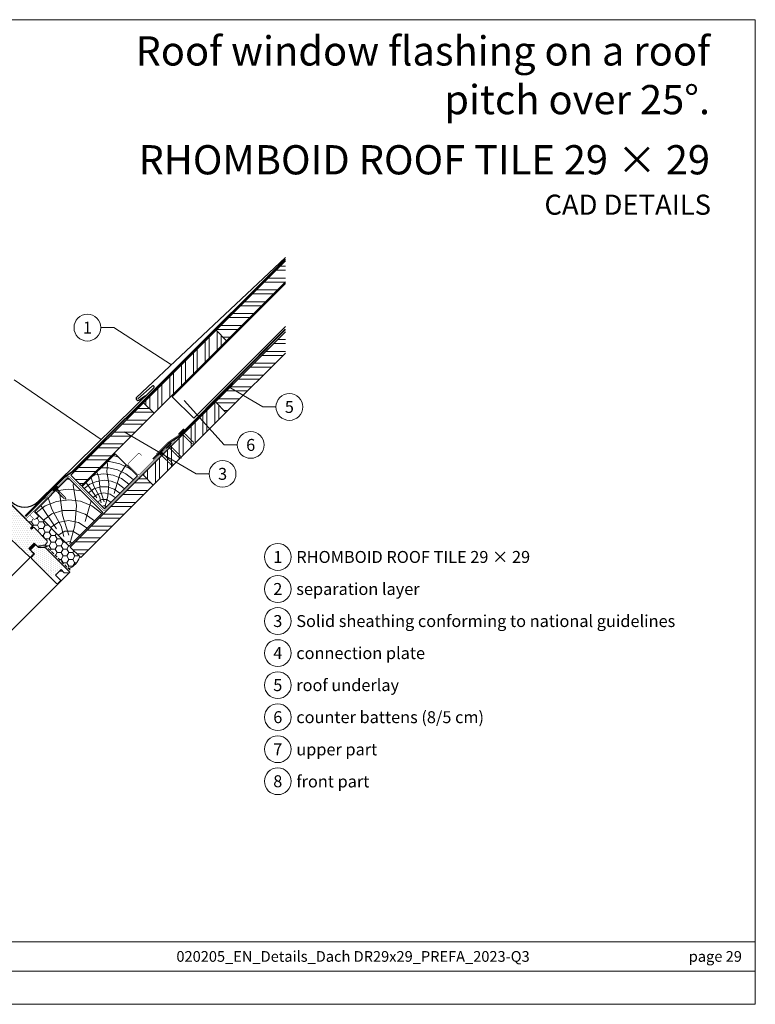
# Model space of a CAD drawing. Units: millimetres. Extents: x -19674 to 50359, y 0 to 4832.
# Drawn here: x 32835 to 34017, y 0 to 1583 of the extents above; entities that cross this region are included whole.
import ezdxf
from ezdxf.enums import TextEntityAlignment as Align

# ---------------------------------------------------------------- set-up
doc = ezdxf.new("R2010")
doc.units = ezdxf.units.MM
doc.linetypes.add('GESTRICHELT', pattern=[0.75, 0.5, -0.25])
doc.linetypes.add('Trennlage', pattern=[30, 12, -18])
for name, color, linetype, lineweight, true_color in [('01_PREFA-Dachprodukt', 7, 'Continuous', 25, 0xe1000f), ('02_Kantteile', 7, 'Continuous', 25, 0xff7f7f), ('02_Nägel', 7, 'Continuous', 15, 0xff7f7f), ('02_Zubehör_sonstiges', 7, 'Continuous', 25, 0xff7f7f), ('03_Kantteile', 7, 'Continuous', 25, 0xff7f7f), ('04_Trennlage', 7, 'Continuous', 25, 0x505f69), ('04_Trennlage_Linie', 7, 'Continuous', 0, 0x505f69), ('04_Unterdach', 7, 'Continuous', 25, 0x505f69), ('04_Unterdach_Linie', 7, 'Continuous', 0, 0x505f69), ('06_Holz', 7, 'Continuous', 15, 0x8296a0), ('06_Holzschfraffur', 7, 'Continuous', 13, 0xdce6eb), ('08_Bemassung', 7, 'Continuous', 5, 0x505f69), ('10_Blattrahmen', 7, 'Continuous', 20, 0x000000), ('99_Text_1_DE', 7, 'Continuous', 25, 0xe1000f), ('99_Text_3_DE', 7, 'Continuous', 5, 0x505f69)]:
    doc.layers.add(name, color=color, linetype=linetype, lineweight=lineweight, true_color=true_color)
doc.layers.add('99_Text_2_DE', color=7, linetype='Continuous')
doc.styles.add('Arial', font='arial.ttf')
doc.styles.add('PREFA_Standard', font='arial.ttf', dxfattribs={"height": 20})
pattern_1 = [(2e-08, (26579.67, -5099.559), (-7e-09, 19.05), []), (2e-08, (26586.02, -5105.909), (-7e-09, 19.05), [])]

# ---------------------------------------------------------------- blocks, each defined once
blk = doc.blocks.new('A$C303698f2')
at = {"layer": '10_Blattrahmen'}
for p, q in [((666.01, -440.96), (28.02, -440.96)), ((28.02, -455.06), (666.01, -455.06))]:
    blk.add_line(p, q, dxfattribs=at)
blk.add_lwpolyline([(666.01, -470.92), (666.01, 0), (0, 0), (0, -470.92)], close=True, dxfattribs=at)
blk = doc.blocks.new('A$C4BAB4951')
for p, q in [((-23.7, 0), (-23.7, 0)), ((-23.4, 0.4), (-20.4, 1.3)), ((-20.3, 1.3), (-19.6, 1.4)), ((-3.7, 1.5), (-0.4, 1.5)), ((-0.4, 1.5), (0, 2)), ((-0.4, -1.5), (-0.4, 1.5)), ((0, -4.3), (0, 4.3)), ((0.7, -4.3), (0.7, 4.3)), ((-23.4, -0.4), (-20.4, -1.3)), ((-20.3, -1.3), (-19.6, -1.4)), ((-3.7, -1.5), (-0.4, -1.5)), ((-0.4, -1.5), (0, -2))]:
    blk.add_line(p, q)
at = {"extrusion": (0, 0, -1)}
for centre, radius, start, end in [((23.3, 0), 0.4, 360, 73.5064), ((20.3, 0.9), 0.4, 73.5064, 85.188), ((19.6, 1.9), 0.553, 244.5196, 270), ((18.6, -0.2), 1.8, 64.5196, 71.6711), ((19.1, 1.3), 0.17, 71.6711, 153.7368), ((18.9, 1.4), 0.0923, 267.8027, 333.7368), ((18.9, 1.9), 0.552, 244.5057, 269.6735), ((17.8, -0.2), 1.8, 64.5196, 71.6711), ((18.4, 1.3), 0.17, 71.6711, 153.7368), ((18.1, 1.4), 0.0923, 267.8027, 333.7368), ((18.1, 1.9), 0.551, 244.4964, 269.3324), ((17.1, -0.2), 1.8, 64.5196, 71.6711), ((17.6, 1.3), 0.17, 71.6711, 153.7368), ((17.4, 1.4), 0.0923, 267.8027, 333.7368), ((17.4, 1.9), 0.552, 244.5062, 269.673), ((16.4, -0.2), 1.8, 64.5196, 71.6711), ((16.9, 1.3), 0.17, 71.6711, 153.7368), ((16.7, 1.4), 0.0923, 267.8027, 333.7368), ((16.7, 1.9), 0.551, 244.4964, 269.3324), ((15.6, -0.2), 1.8, 64.5196, 71.6711), ((16.2, 1.3), 0.17, 71.6711, 153.7368), ((15.9, 1.4), 0.0923, 267.8027, 333.7368), ((15.9, 1.9), 0.552, 244.5057, 269.6735), ((14.9, -0.2), 1.8, 64.5196, 71.6711), ((15.4, 1.3), 0.17, 71.6711, 153.7368), ((15.2, 1.4), 0.0923, 267.8027, 333.7368), ((15.2, 1.9), 0.551, 244.4964, 269.3324), ((14.2, -0.2), 1.8, 64.5196, 71.6711), ((14.7, 1.3), 0.17, 71.6711, 153.7368), ((14.5, 1.4), 0.0923, 267.8027, 333.7368), ((14.5, 1.9), 0.552, 244.5057, 269.6735), ((13.4, -0.2), 1.8, 64.5196, 71.6711), ((14, 1.3), 0.17, 71.6711, 153.7368), ((13.7, 1.4), 0.0923, 267.8027, 333.7368), ((13.7, 1.9), 0.551, 244.4964, 269.3324), ((12.7, -0.2), 1.8, 64.5196, 71.6711), ((13.2, 1.3), 0.17, 71.6711, 153.7368), ((13, 1.4), 0.0923, 267.8027, 333.7368), ((13, 1.9), 0.552, 244.5057, 269.6735), ((12, -0.2), 1.8, 64.5196, 71.6711), ((12.5, 1.3), 0.17, 71.6711, 153.7368), ((12.3, 1.4), 0.0923, 267.8027, 333.7368), ((12.2, 1.9), 0.57, 244.7073, 270.3706), ((11.2, -0.2), 1.8, 64.5196, 71.6711), ((11.7, 1.3), 0.17, 71.6711, 153.7368), ((11.5, 1.4), 0.0923, 267.8027, 333.7368), ((11.5, 1.9), 0.551, 244.4964, 269.3324), ((10.5, -0.2), 1.8, 64.5196, 71.6711), ((11, 1.3), 0.17, 71.6711, 153.7368), ((10.8, 1.4), 0.0923, 267.8027, 333.7368), ((10.8, 1.9), 0.552, 244.5057, 269.6735), ((9.8, -0.2), 1.8, 64.5196, 71.6711), ((10.3, 1.3), 0.17, 71.6711, 153.7368), ((10, 1.4), 0.0923, 267.8027, 333.7368), ((10, 1.9), 0.551, 244.4964, 269.3324), ((9, -0.2), 1.8, 64.5196, 71.6711), ((9.5, 1.3), 0.17, 71.6711, 153.7368), ((9.3, 1.4), 0.0923, 267.8027, 333.7368), ((9.3, 1.9), 0.552, 244.5062, 269.673), ((8.3, -0.2), 1.8, 64.5196, 71.6711), ((8.8, 1.3), 0.17, 71.6711, 153.7368), ((8.6, 1.4), 0.0923, 267.8027, 333.7368), ((8.6, 1.9), 0.551, 244.4984, 269.3304), ((7.6, -0.2), 1.8, 64.5196, 71.6711), ((8.1, 1.3), 0.17, 71.6711, 153.7368), ((7.8, 1.4), 0.0923, 267.8027, 333.7368), ((7.8, 1.9), 0.552, 244.5057, 269.6735), ((6.8, -0.2), 1.8, 64.5196, 71.6711), ((7.3, 1.3), 0.17, 71.6711, 153.7368), ((7.1, 1.4), 0.0923, 267.8027, 333.7368), ((7.1, 1.9), 0.551, 244.4964, 269.3324), ((6.1, -0.2), 1.8, 64.5196, 71.6711), ((6.6, 1.3), 0.17, 71.6711, 153.7368), ((6.4, 1.4), 0.0923, 267.8027, 333.7368), ((6.4, 1.9), 0.552, 244.5057, 269.6735), ((5.4, -0.2), 1.8, 64.5196, 71.6711), ((5.9, 1.3), 0.17, 71.6711, 153.7368), ((5.6, 1.4), 0.0923, 267.8027, 333.7368), ((5.6, 1.9), 0.552, 244.5057, 269.6735), ((4.6, -0.2), 1.8, 64.5196, 71.6711), ((5.1, 1.3), 0.17, 71.6711, 153.7368), ((4.9, 1.4), 0.0923, 267.8027, 333.7368), ((4.9, 1.9), 0.551, 244.4964, 269.3324), ((3.9, -0.2), 1.8, 64.5196, 71.6711), ((4.4, 1.3), 0.17, 71.6711, 153.7368), ((4.2, 1.4), 0.0923, 267.8027, 333.7368), ((4.2, 1.9), 0.552, 244.5057, 269.6735), ((3.2, -0.2), 1.8, 64.5196, 71.6711), ((3.7, 1.3), 0.17, 71.6711, 90), ((-0.3, 4.3), 0.35, 0, 180), ((23.3, 0), 0.4, 286.4936, 0), ((20.3, -0.9), 0.4, 274.812, 286.4936), ((19.6, -1.9), 0.553, 90, 115.4804), ((18.6, 0.2), 1.8, 288.3289, 295.4804), ((19.1, -1.3), 0.17, 206.2632, 288.3289), ((18.9, -1.4), 0.0923, 26.2632, 92.1973), ((18.9, -1.9), 0.552, 90.3265, 115.4943), ((17.8, 0.2), 1.8, 288.3289, 295.4804), ((18.4, -1.3), 0.17, 206.2632, 288.3289), ((18.1, -1.4), 0.0923, 26.2632, 92.1973), ((18.1, -1.9), 0.551, 90.6676, 115.5036), ((17.1, 0.2), 1.8, 288.3289, 295.4804), ((17.6, -1.3), 0.17, 206.2632, 288.3289), ((17.4, -1.4), 0.0923, 26.2632, 92.1973), ((17.4, -1.9), 0.552, 90.327, 115.4938), ((16.4, 0.2), 1.8, 288.3289, 295.4804), ((16.9, -1.3), 0.17, 206.2632, 288.3289), ((16.7, -1.4), 0.0923, 26.2632, 92.1973), ((16.7, -1.9), 0.551, 90.6676, 115.5036), ((15.6, 0.2), 1.8, 288.3289, 295.4804), ((16.2, -1.3), 0.17, 206.2632, 288.3289), ((15.9, -1.4), 0.0923, 26.2632, 92.1973), ((15.9, -1.9), 0.552, 90.3265, 115.4943), ((14.9, 0.2), 1.8, 288.3289, 295.4804), ((15.4, -1.3), 0.17, 206.2632, 288.3289), ((15.2, -1.4), 0.0923, 26.2632, 92.1973), ((15.2, -1.9), 0.551, 90.6676, 115.5036), ((14.2, 0.2), 1.8, 288.3289, 295.4804), ((14.7, -1.3), 0.17, 206.2632, 288.3289), ((14.5, -1.4), 0.0923, 26.2632, 92.1973), ((14.5, -1.9), 0.552, 90.3265, 115.4943), ((13.4, 0.2), 1.8, 288.3289, 295.4804), ((14, -1.3), 0.17, 206.2632, 288.3289), ((13.7, -1.4), 0.0923, 26.2632, 92.1973), ((13.7, -1.9), 0.551, 90.6676, 115.5036), ((12.7, 0.2), 1.8, 288.3289, 295.4804), ((13.2, -1.3), 0.17, 206.2632, 288.3289), ((13, -1.4), 0.0923, 26.2632, 92.1973), ((13, -1.9), 0.552, 90.3265, 115.4943), ((12, 0.2), 1.8, 288.3289, 295.4804), ((12.5, -1.3), 0.17, 206.2632, 288.3289), ((12.3, -1.4), 0.0923, 26.2632, 92.1973), ((12.2, -1.9), 0.57, 89.6294, 115.2927), ((11.2, 0.2), 1.8, 288.3289, 295.4804), ((11.7, -1.3), 0.17, 206.2632, 288.3289), ((11.5, -1.4), 0.0923, 26.2632, 92.1973), ((11.5, -1.9), 0.551, 90.6676, 115.5036), ((10.5, 0.2), 1.8, 288.3289, 295.4804), ((11, -1.3), 0.17, 206.2632, 288.3289), ((10.8, -1.4), 0.0923, 26.2632, 92.1973), ((10.8, -1.9), 0.552, 90.3265, 115.4943), ((9.8, 0.2), 1.8, 288.3289, 295.4804), ((10.3, -1.3), 0.17, 206.2632, 288.3289), ((10, -1.4), 0.0923, 26.2632, 92.1973), ((10, -1.9), 0.551, 90.6676, 115.5036), ((9, 0.2), 1.8, 288.3289, 295.4804), ((9.5, -1.3), 0.17, 206.2632, 288.3289), ((9.3, -1.4), 0.0923, 26.2632, 92.1973), ((9.3, -1.9), 0.552, 90.327, 115.4938), ((8.3, 0.2), 1.8, 288.3289, 295.4804), ((8.8, -1.3), 0.17, 206.2632, 288.3289), ((8.6, -1.4), 0.0923, 26.2632, 92.1973), ((8.6, -1.9), 0.551, 90.6696, 115.5016), ((7.6, 0.2), 1.8, 288.3289, 295.4804), ((8.1, -1.3), 0.17, 206.2632, 288.3289), ((7.8, -1.4), 0.0923, 26.2632, 92.1973), ((7.8, -1.9), 0.552, 90.3265, 115.4943), ((6.8, 0.2), 1.8, 288.3289, 295.4804), ((7.3, -1.3), 0.17, 206.2632, 288.3289), ((7.1, -1.4), 0.0923, 26.2632, 92.1973), ((7.1, -1.9), 0.551, 90.6676, 115.5036), ((6.1, 0.2), 1.8, 288.3289, 295.4804), ((6.6, -1.3), 0.17, 206.2632, 288.3289), ((6.4, -1.4), 0.0923, 26.2632, 92.1973), ((6.4, -1.9), 0.552, 90.3265, 115.4943), ((5.4, 0.2), 1.8, 288.3289, 295.4804), ((5.9, -1.3), 0.17, 206.2632, 288.3289), ((5.6, -1.4), 0.0923, 26.2632, 92.1973), ((5.6, -1.9), 0.552, 90.3265, 115.4943), ((4.6, 0.2), 1.8, 288.3289, 295.4804), ((5.1, -1.3), 0.17, 206.2632, 288.3289), ((4.9, -1.4), 0.0923, 26.2632, 92.1973), ((4.9, -1.9), 0.551, 90.6676, 115.5036), ((3.9, 0.2), 1.8, 288.3289, 295.4804), ((4.4, -1.3), 0.17, 206.2632, 288.3289), ((4.2, -1.4), 0.0923, 26.2632, 92.1973), ((4.2, -1.9), 0.552, 90.3265, 115.4943), ((3.2, 0.2), 1.8, 288.3289, 295.4804), ((3.7, -1.3), 0.17, 270, 288.3289), ((-0.3, -4.3), 0.35, 180, 360)]:
    blk.add_arc(centre, radius, start, end, dxfattribs=at)

msp = doc.modelspace()

# ---------------------------------------------------------------- hatches: boundary and pattern name
at = {"layer": '06_Holz'}
h = msp.add_hatch(dxfattribs=at)
h.set_pattern_fill('HONEY', color=256, scale=2, style=0)
h.set_pattern_definition([(360, (32170.8003, -153.383), (9.525, 5.49926), [6.35, -12.7]), (120, (32170.8003, -153.383), (-9.525, 5.499262), [6.35, -12.7]), (60, (32170.8003, -153.383), (1e-06, 10.998522), [-12.7, 6.35])])
edge = h.paths.add_edge_path()
edge.add_line((32878.95, 745.519), (32857.737, 766.732))
edge.add_line((32857.737, 766.732), (32856.323, 766.732))
edge.add_line((32856.323, 766.732), (32853.494, 763.904))
edge.add_line((32853.494, 763.904), (32851.797, 765.601))
edge.add_line((32851.797, 765.601), (32853.211, 767.015))
edge.add_arc((32852.715, 768.981), 2.028, 284.176357, 367.610703)
edge.add_line((32854.725, 769.25), (32845.532, 778.442))
edge.add_arc((32846.593, 779.503), 1.5, 135, 225, ccw=False)
edge.add_line((32845.532, 780.563), (32850.912, 785.942))
edge.add_arc((32851.307, 785.458), 0.625, 129.224353, 269.791326)
edge.add_line((32851.305, 784.833), (32857.711, 778.431))
edge.add_line((32857.711, 778.431), (32864.496, 785.217))
edge.add_line((32864.496, 785.217), (32910.97, 738.743))
edge.add_line((32910.97, 738.743), (32910.971, 738.742))
edge.add_line((32910.971, 738.742), (32930.645, 719.068))
edge.add_arc((32902.947, 727.097), 28.838, 291.400195, 343.835335, ccw=False)
edge.add_line((32913.469, 700.247), (32876.558, 737.091))
edge.add_line((32876.558, 737.091), (32875.249, 736.957))
edge.add_line((32875.249, 736.957), (32875.404, 739.095))
edge.add_line((32875.404, 739.095), (32878.95, 742.691))
edge.add_line((32878.95, 742.691), (32878.95, 745.519))
h = msp.add_hatch(dxfattribs=at)
h.set_pattern_fill('DOTS', color=256, scale=2, style=0)
h.set_pattern_definition([(270, (33546.8947, 1212.7572), (-3.175, -1.5875), [0, -3.175])])
h.paths.add_polyline_path([(32886.226, 684.22), (32906.025, 704.019), (32875.266, 734.778), (32856.174, 734.778), (32852.639, 731.243), (32852.639, 729.828), (32858.295, 724.172), (32853.346, 719.222, 0.41421356), (32853.346, 717.101)])
at = {"layer": '06_Holzschfraffur'}
h = msp.add_hatch(dxfattribs=at)
h.set_pattern_fill('ANSI32', color=256, scale=2, angle=315, style=0)
h.set_pattern_definition(pattern_1)
h.paths.add_polyline_path([(33261.724, 1161.596), (33261.724, 1195.537), (33150.234, 1084.047), (33167.205, 1067.077)])
h = msp.add_hatch(dxfattribs=at)
h.set_pattern_fill('ANSI32', color=256, scale=2, angle=45, style=0)
h.set_pattern_definition([(90, (26579.67, -5099.559), (-19.05, -7e-09), []), (90, (26586.02, -5093.209), (-19.05, -7e-09), [])])
h.paths.add_polyline_path([(33050.532, 950.404), (33033.562, 967.375), (33150.234, 1084.047), (33167.205, 1067.077)])
h = msp.add_hatch(dxfattribs=at)
h.set_pattern_fill('ANSI32', color=256, scale=2, angle=315, style=0)
h.set_pattern_definition([(2e-08, (26461.696, -5331.81), (-7e-09, 19.05), []), (2e-08, (26468.046, -5338.16), (-7e-09, 19.05), [])])
h.paths.add_polyline_path([(33261.724, 1047.319), (33261.724, 1081.26), (33149.141, 968.677), (33166.111, 951.706)])
h = msp.add_hatch(dxfattribs=at)
h.set_pattern_fill('ANSI32', color=256, scale=2, angle=315, style=0)
h.set_pattern_definition(pattern_1)
h.paths.add_polyline_path([(33033.562, 967.375), (33050.532, 950.404), (32933.86, 833.731), (32916.889, 850.702)])
h = msp.add_hatch(dxfattribs=at)
h.set_pattern_fill('ANSI32', color=256, scale=2, angle=45, style=0)
h.set_pattern_definition([(90, (26461.696, -5331.81), (-19.05, -7e-09), []), (90, (26468.046, -5325.46), (-19.05, -7e-09), [])])
h.paths.add_polyline_path([(33049.439, 835.034), (33032.468, 852.004), (33149.141, 968.677), (33166.111, 951.706)])
h = msp.add_hatch(dxfattribs=at)
h.set_pattern_fill('HOLZ', color=256, scale=0.51, angle=45)
h.set_pattern_definition([(158, (32973.55, 800.2), (-191.05, -472.86), [3.9, -510]), (203, (32969.93, 801.65), (199.27, -469.46), [3.9, -510]), (149, (32980.77, 807.4), (-262.67, -437.16), [7.88, -510]), (180, (32974, 811.46), (-9e-14, -510), [7.88, -510]), (210, (32966.1, 811.46), (255, -441.67), [7.96, -510]), (147, (32988, 814.6), (-277.77, -427.7), [10.03, -510]), (168, (32979.57, 820.1), (-106.03, -498.86), [10.03, -510]), (191, (32969.76, 822.16), (97.3, -500.63), [10.16, -510]), (214, (32959.8, 820.2), (285.2, -422.8), [9.83, -510]), (145, (32995.2, 821.83), (-292.5, -417.77), [11.14, -510]), (161, (32986.07, 828.2), (-166.04, -482.2), [11.18, -510]), (180, (32975.5, 831.85), (-9e-14, -510), [11.2, -510]), (198, (32964.3, 831.85), (157.6, -485.04), [11.25, -510]), (216, (32953.6, 828.4), (299.77, -412.6), [11.08, -510]), (143, (33002.4, 829.04), (-306.93, -407.3), [12.33, -510]), (158, (32992.56, 836.46), (-191.05, -472.86), [11.98, -510]), (173, (32981.45, 840.95), (-62.15, -506.2), [11.5, -510]), (188, (32970.04, 842.35), (71, -505.04), [12.24, -510]), (202, (32957.9, 840.65), (191.05, -472.86), [11.79, -510]), (218, (32947, 836.23), (314, -401.9), [12.07, -510]), (142, (33009.6, 836.25), (-314, -401.9), [14.74, -510]), (158, (32998, 845.3), (-191.05, -472.86), [14.7, -510]), (173, (32984.36, 850.84), (-62.15, -506.2), [14.77, -510]), (187, (32969.7, 852.64), (62.15, -506.2), [14.5, -510]), (203, (32955.3, 850.87), (199.27, -469.46), [14.67, -510]), (217, (32941.8, 845.13), (306.93, -407.3), [14.42, -510]), (142, (33016.83, 843.46), (-314, -401.9), [15, -510]), (154, (33005, 852.7), (-223.57, -458.4), [14.75, -510]), (167, (32991.74, 859.17), (-114.7, -496.93), [14.8, -510]), (180, (32977.3, 862.5), (-9e-14, -510), [14.9, -510]), (192, (32962.4, 862.5), (106.03, -498.86), [14.72, -510]), (206, (32948, 859.44), (223.57, -458.4), [14.68, -510]), (219, (32934.8, 853), (320.95, -396.34), [15.04, -510]), (141, (33024.04, 850.7), (-320.95, -396.34), [17.12, -510]), (154, (33010.74, 861.45), (-223.57, -458.4), [17.17, -510]), (167, (32995.3, 869), (-114.7, -496.93), [17, -510]), (180, (32978.74, 872.8), (-9e-14, -510), [17.44, -510]), (193, (32961.3, 872.8), (114.7, -496.93), [17.18, -510]), (206, (32944.56, 868.94), (223.57, -458.4), [16.76, -510]), (218, (32929.5, 861.6), (314, -401.9), [17.23, -510]), (140, (33031.25, 857.9), (-327.8, -390.7), [17, -510]), (152, (33018.2, 868.8), (-239.43, -450.3), [16.96, -510]), (164, (33003.25, 876.8), (-140.6, -490.24), [16.98, -510]), (174, (32986.9, 881.47), (-53.3, -507.2), [17.06, -510]), (186, (32969.96, 883.25), (53.3, -507.2), [16.68, -510]), (197, (32953.37, 881.5), (149.1, -487.7), [17.16, -510]), (208, (32936.96, 876.5), (239.43, -450.3), [17.06, -510]), (219, (32921.9, 868.5), (320.95, -396.34), [17.05, -510]), (141, (33038.47, 865.1), (-320.95, -396.34), [19.08, -510]), (152, (33023.64, 877.1), (-239.43, -450.3), [18.8, -510]), (164, (33007.04, 885.93), (-140.6, -490.24), [19.33, -510]), (174, (32988.47, 891.26), (-53.3, -507.2), [18.7, -510]), (186, (32969.86, 893.2), (53.3, -507.2), [19.16, -510]), (197, (32950.8, 891.2), (149.1, -487.7), [19.14, -510]), (208, (32932.5, 885.6), (239.43, -450.3), [18.6, -510]), (219, (32916.1, 876.9), (320.95, -396.34), [19.08, -510]), (162, (33013.65, 894.35), (-157.6, -485.04), [21.27, -510]), (173, (32993.4, 900.9), (-62.15, -506.2), [21.6, -510]), (184, (32971.97, 903.56), (35.6, -508.76), [21.51, -510]), (196, (32950.5, 902.06), (140.6, -490.24), [21.4, -510]), (208, (32929.95, 896.16), (239.43, -450.3), [21.65, -510]), (219, (32910.83, 886), (320.95, -396.34), [21.65, -510]), (171, (32997.4, 910.6), (-79.8, -503.7), [19.72, -510]), (181, (32977.9, 913.7), (8.9, -509.9), [20.25, -510]), (191, (32957.66, 913.35), (97.3, -500.63), [19.77, -510]), (200, (32938.26, 909.57), (174.43, -479.24), [19.98, -510]), (211, (32919.5, 902.74), (262.67, -437.16), [20.25, -510]), (220, (32902.1, 892.3), (327.8, -390.7), [19.7, -510]), (179, (32984.8, 923.2), (-8.9, -509.9), [23.12, -510]), (189, (32961.7, 923.6), (79.8, -503.7), [22.48, -510]), (199, (32939.5, 920.1), (166.04, -482.2), [23.3, -510]), (210, (32917.46, 912.5), (255, -441.67), [22.86, -510]), (220, (32897.67, 901.1), (327.8, -390.7), [23.11, -510]), (183, (32973.8, 934.2), (26.7, -509.3), [22.34, -510]), (192, (32951.5, 933.04), (106.03, -498.86), [22.2, -510]), (202, (32929.77, 928.43), (191.05, -472.86), [22.57, -510]), (211, (32908.85, 920), (262.67, -437.16), [22.24, -510]), (221, (32889.8, 908.5), (334.6, -384.9), [22.53, -510]), (187, (32963.67, 944.33), (62.15, -506.2), [22.1, -510]), (196, (32941.74, 941.64), (140.6, -490.24), [21.98, -510]), (204, (32920.6, 935.6), (207.44, -465.9), [21.6, -510]), (212, (32900.9, 926.8), (270.26, -432.5), [22.27, -510]), (221, (32882, 915), (334.6, -384.9), [21.8, -510]), (191, (32954.13, 953.87), (97.3, -500.63), [26.8, -510]), (201, (32927.83, 948.76), (182.77, -476.13), [27.4, -510]), (210, (32902.24, 938.94), (255, -441.67), [27.12, -510]), (220, (32878.76, 925.4), (327.8, -390.7), [26.83, -510]), (124, (32958.1, 813.9), (-422.8, -285.2), [29.07, -510]), (130, (32941.8, 838), (-390.7, -327.8), [31.64, -510]), (141, (32921.5, 862.23), (-320.95, -396.34), [30.29, -510]), (124, (32897.94, 881.3), (-422.8, -285.2), [43.68, -510]), (103, (32965.05, 806.23), (-496.93, -114.7), [10.56, -510]), (119, (32962.67, 816.5), (-446.06, -247.25), [18.8, -510]), (108, (32953.55, 832.97), (-485.04, -157.6), [22.15, -510]), (122, (32946.7, 854.03), (-432.5, -270.26), [39.16, -510]), (111, (32925.96, 887.24), (-476.13, -182.77), [32.7, -510]), (122, (32914.24, 917.77), (-432.5, -270.26), [28.83, -510]), (108, (32970.06, 807.84), (-485.04, -157.6), [20.37, -510]), (97, (32963.76, 827.2), (-506.2, -62.15), [20.25, -510]), (110, (32961.3, 847.3), (-479.24, -174.43), [30.06, -510]), (97, (32951, 875.56), (-506.2, -62.15), [20.28, -510]), (117, (32948.54, 895.7), (-454.4, -231.54), [21.94, -510]), (106, (32938.6, 915.24), (-490.24, -140.6), [28.1, -510]), (114, (32930.84, 942.25), (-465.9, -207.44), [22.15, -510]), (75, (32971.13, 799.4), (-492.6, 132), [17.98, -510]), (85, (32975.8, 816.74), (-508.06, 44.45), [20.13, -510]), (99, (32977.53, 836.8), (-503.7, -79.8), [20, -510]), (84, (32974.4, 856.55), (-507.2, 53.3), [10.9, -510]), (99, (32975.54, 867.4), (-503.7, -79.8), [30.54, -510]), (89, (32970.76, 897.55), (-509.9, 8.9), [16.3, -510]), (108, (32971.05, 913.84), (-485.04, -157.6), [26.11, -510]), (74, (32986.16, 820.9), (-490.24, 140.6), [32.18, -510]), (57, (32995, 851.84), (-427.7, 277.77), [21.55, -510]), (84, (33006.76, 869.9), (-507.2, 53.3), [20.11, -510])])
h.paths.add_polyline_path([(32935.145, 832.445), (32970.688, 796.903), (33023.721, 849.936), (32988.179, 885.478)])
h = msp.add_hatch(dxfattribs=at)
h.set_pattern_fill('HOLZ', color=256, scale=0.84, angle=45)
h.set_pattern_definition([(158, (32918.8, 741.5), (-314.7, -778.8), [6.43, -840]), (203, (32912.8, 743.9), (328.2, -773.2), [6.43, -840]), (149, (32930.7, 753.4), (-432.6, -720), [13, -840]), (180, (32919.5, 760.1), (-2e-13, -840), [13, -840]), (210, (32906.55, 760.1), (420, -727.5), [13.1, -840]), (147, (32942.55, 765.3), (-457.5, -704.5), [16.5, -840]), (168, (32928.7, 774.3), (-174.65, -821.64), [16.5, -840]), (191, (32912.5, 777.7), (160.3, -824.6), [16.73, -840]), (214, (32896.1, 774.5), (469.7, -696.4), [16.2, -840]), (145, (32954.4, 777.16), (-481.8, -688.1), [18.34, -840]), (161, (32939.4, 787.7), (-273.5, -794.2), [18.4, -840]), (180, (32922, 793.7), (-2e-13, -840), [18.45, -840]), (198, (32903.54, 793.7), (259.6, -798.9), [18.52, -840]), (216, (32885.9, 787.95), (493.7, -679.6), [18.26, -840]), (143, (32966.3, 789), (-505.5, -670.85), [20.3, -840]), (158, (32950.1, 801.26), (-314.7, -778.8), [19.74, -840]), (173, (32931.8, 808.65), (-102.4, -833.7), [18.94, -840]), (188, (32913, 810.96), (116.9, -831.8), [20.16, -840]), (202, (32893, 808.15), (314.7, -778.8), [19.4, -840]), (218, (32875, 800.9), (517.16, -661.9), [19.87, -840]), (142, (32978.2, 800.9), (-517.16, -661.9), [24.27, -840]), (158, (32959.06, 815.9), (-314.7, -778.8), [24.23, -840]), (173, (32936.6, 824.9), (-102.4, -833.7), [24.32, -840]), (187, (32912.45, 827.9), (102.4, -833.7), [23.9, -840]), (203, (32888.7, 825), (328.2, -773.2), [24.17, -840]), (217, (32866.5, 815.55), (505.5, -670.85), [23.76, -840]), (142, (32990.1, 812.8), (-517.16, -661.9), [24.7, -840]), (154, (32970.6, 828), (-368.2, -755), [24.3, -840]), (167, (32948.75, 838.7), (-189, -818.5), [24.37, -840]), (180, (32925, 844.15), (-2e-13, -840), [24.55, -840]), (192, (32900.45, 844.15), (174.65, -821.64), [24.25, -840]), (206, (32876.7, 839.1), (368.2, -755), [24.2, -840]), (219, (32855, 828.5), (528.6, -652.8), [24.78, -840]), (141, (33001.94, 824.7), (-528.6, -652.8), [28.2, -840]), (154, (32980, 842.4), (-368.2, -755), [28.3, -840]), (167, (32954.6, 854.8), (-189, -818.5), [28, -840]), (180, (32927.3, 861.1), (-2e-13, -840), [28.7, -840]), (193, (32898.6, 861.1), (189, -818.5), [28.3, -840]), (206, (32871, 854.75), (368.2, -755), [27.6, -840]), (218, (32846.2, 842.65), (517.16, -661.9), [28.4, -840]), (140, (33013.8, 836.55), (-539.9, -643.5), [28, -840]), (152, (32992.4, 854.6), (-394.36, -741.7), [27.94, -840]), (164, (32967.7, 867.7), (-231.5, -807.5), [27.97, -840]), (174, (32940.8, 875.4), (-87.8, -835.4), [28.1, -840]), (186, (32912.9, 878.3), (87.8, -835.4), [27.47, -840]), (197, (32885.55, 875.45), (245.6, -803.3), [28.26, -840]), (208, (32858.5, 867.2), (394.36, -741.7), [28.1, -840]), (219, (32833.7, 854), (528.6, -652.8), [28.08, -840]), (141, (33025.7, 848.4), (-528.6, -652.8), [31.43, -840]), (152, (33001.3, 868.2), (-394.36, -741.7), [30.95, -840]), (164, (32973.95, 882.74), (-231.5, -807.5), [31.84, -840]), (174, (32943.35, 891.5), (-87.8, -835.4), [30.8, -840]), (186, (32912.7, 894.7), (87.8, -835.4), [31.56, -840]), (197, (32881.3, 891.4), (245.6, -803.3), [31.52, -840]), (208, (32851.2, 882.2), (394.36, -741.7), [30.62, -840]), (219, (32824.1, 867.85), (528.6, -652.8), [31.43, -840]), (162, (32984.8, 896.6), (-259.6, -798.9), [35.04, -840]), (173, (32951.5, 907.4), (-102.4, -833.7), [35.6, -840]), (184, (32916.2, 911.8), (58.6, -837.95), [35.43, -840]), (196, (32880.8, 909.3), (231.5, -807.5), [35.23, -840]), (208, (32847, 899.6), (394.36, -741.7), [35.67, -840]), (219, (32815.5, 882.84), (528.6, -652.8), [35.67, -840]), (171, (32958, 923.4), (-131.4, -829.7), [32.47, -840]), (181, (32926, 928.5), (14.7, -839.9), [33.36, -840]), (191, (32892.6, 927.9), (160.3, -824.6), [32.56, -840]), (200, (32860.65, 921.7), (287.3, -789.3), [32.9, -840]), (211, (32829.7, 910.4), (432.6, -720), [33.35, -840]), (220, (32801.1, 893.25), (539.9, -643.5), [32.46, -840]), (179, (32937.3, 944.1), (-14.7, -839.9), [38.08, -840]), (189, (32899.2, 944.8), (131.4, -829.7), [37, -840]), (199, (32862.7, 939), (273.5, -794.2), [38.37, -840]), (210, (32826.4, 926.5), (420, -727.5), [37.65, -840]), (220, (32793.8, 907.7), (539.9, -643.5), [38.07, -840]), (183, (32919.2, 962.3), (44, -838.85), [36.8, -840]), (192, (32882.4, 960.3), (174.65, -821.64), [36.55, -840]), (202, (32846.7, 952.7), (314.7, -778.8), [37.17, -840]), (211, (32812.2, 938.8), (432.6, -720), [36.64, -840]), (221, (32780.8, 919.95), (551.1, -633.96), [37.1, -840]), (187, (32902.5, 978.9), (102.4, -833.7), [36.4, -840]), (196, (32866.4, 974.5), (231.5, -807.5), [36.2, -840]), (204, (32831.6, 964.5), (341.7, -767.4), [35.6, -840]), (212, (32799.1, 950.05), (445.1, -712.4), [36.7, -840]), (221, (32768, 930.6), (551.1, -633.96), [35.9, -840]), (191, (32886.8, 994.65), (160.3, -824.6), [44.12, -840]), (201, (32843.5, 986.2), (301, -784.2), [45.14, -840]), (210, (32801.3, 970.05), (420, -727.5), [44.67, -840]), (220, (32762.65, 947.7), (539.9, -643.5), [44.2, -840]), (124, (32893.3, 764.1), (-696.4, -469.7), [47.9, -840]), (130, (32866.5, 803.8), (-643.5, -539.9), [52.1, -840]), (141, (32833, 843.7), (-528.6, -652.8), [49.9, -840]), (124, (32794.26, 875.1), (-696.4, -469.7), [71.94, -840]), (103, (32904.8, 751.5), (-818.5, -189), [17.4, -840]), (119, (32900.9, 768.4), (-734.7, -407.2), [31, -840]), (108, (32885.85, 795.5), (-798.9, -259.6), [36.48, -840]), (122, (32874.6, 830.2), (-712.4, -445.1), [64.5, -840]), (111, (32840.4, 884.9), (-784.2, -301), [53.87, -840]), (122, (32821.1, 935.2), (-712.4, -445.1), [47.5, -840]), (108, (32913, 754.1), (-798.9, -259.6), [33.55, -840]), (97, (32902.7, 786), (-833.7, -102.4), [33.35, -840]), (110, (32898.6, 819.1), (-789.3, -287.3), [49.5, -840]), (97, (32881.7, 865.66), (-833.7, -102.4), [33.4, -840]), (117, (32877.6, 898.8), (-748.45, -381.35), [36.14, -840]), (106, (32861.2, 931), (-807.5, -231.5), [46.28, -840]), (114, (32848.4, 975.5), (-767.4, -341.7), [36.47, -840]), (75, (32914.8, 740.2), (-811.4, 217.4), [29.6, -840]), (85, (32922.45, 768.8), (-836.8, 73.2), [33.15, -840]), (99, (32925.34, 801.8), (-829.7, -131.4), [32.95, -840]), (84, (32920.2, 834.36), (-835.4, 87.8), [17.94, -840]), (99, (32922.1, 852.2), (-829.7, -131.4), [50.3, -840]), (89, (32914.2, 901.9), (-839.9, 14.7), [26.84, -840]), (108, (32914.7, 928.7), (-798.9, -259.6), [43, -840]), (74, (32939.54, 775.64), (-807.5, 231.5), [53, -840]), (57, (32954.15, 826.6), (-704.5, 457.5), [35.5, -840]), (84, (32973.5, 856.4), (-835.4, 87.8), [33.13, -840])])
h.paths.add_polyline_path([(32858.657, 792.47), (32914.381, 736.746), (32968.371, 790.735), (32912.646, 846.459)])
h = msp.add_hatch(dxfattribs=at)
h.set_pattern_fill('ANSI32', color=256, scale=2, angle=315, style=0)
h.set_pattern_definition([(2e-08, (26695.041, -5098.465), (-7e-09, 19.05), []), (2e-08, (26701.391, -5104.815), (-7e-09, 19.05), [])])
h.paths.add_polyline_path([(33032.468, 852.004), (33049.439, 835.034), (32932.766, 718.361), (32915.795, 735.332)])
h = msp.add_hatch(dxfattribs=at)
h.set_pattern_fill('DOTS', color=256, scale=2, style=0)
h.set_pattern_definition([(360, (32155.7756, -178.362), (1.5875, 3.175), [0, -3.175])])
edge = h.paths.add_edge_path()
edge.add_line((32789.006, 835.463), (32787.592, 835.463))
edge.add_line((32787.592, 835.463), (32765.954, 813.826))
edge.add_line((32765.954, 813.826), (32765.954, 812.411))
edge.add_line((32765.954, 812.411), (32781.44, 796.926))
edge.add_line((32781.44, 796.926), (32761.252, 776.738))
edge.add_line((32761.252, 776.738), (32755.051, 768.743))
edge.add_arc((32756.236, 767.824), 1.5, 142.2, 225)
edge.add_line((32755.175, 766.763), (32766.48, 755.458))
edge.add_arc((32767.541, 756.519), 1.5, 225, 307.8)
edge.add_line((32768.46, 755.334), (32776.455, 761.535))
edge.add_line((32776.455, 761.535), (32790.703, 775.783))
edge.add_line((32790.703, 775.783), (32792.951, 773.536))
edge.add_arc((32794.011, 774.596), 1.5, 225, 270)
edge.add_line((32794.011, 773.096), (32795.597, 773.096))
edge.add_arc((32795.597, 774.596), 1.5, 270, 315)
edge.add_line((32796.658, 773.536), (32800.815, 777.693))
edge.add_line((32800.815, 777.693), (32803.643, 774.864))
edge.add_line((32803.643, 774.864), (32798.73, 769.951))
edge.add_arc((32799.791, 768.89), 1.5, 135, 226.943313)
edge.add_line((32798.767, 767.794), (32851.515, 718.508))
edge.add_line((32851.515, 718.508), (32857.525, 724.518))
edge.add_line((32857.525, 724.518), (32849.039, 733.003))
edge.add_line((32849.039, 733.003), (32857.878, 741.842))
edge.add_line((32857.878, 741.842), (32862.828, 736.892))
edge.add_line((32862.828, 736.892), (32875.344, 739.085))
edge.add_line((32875.344, 739.085), (32878.95, 742.691))
edge.add_line((32878.95, 742.691), (32878.95, 745.519))
edge.add_line((32878.95, 745.519), (32857.737, 766.732))
edge.add_line((32857.737, 766.732), (32856.323, 766.732))
edge.add_line((32856.323, 766.732), (32853.494, 763.904))
edge.add_line((32853.494, 763.904), (32851.797, 765.601))
edge.add_line((32851.797, 765.601), (32854.626, 768.429))
edge.add_line((32854.626, 768.429), (32854.626, 769.844))
edge.add_line((32854.626, 769.844), (32789.006, 835.463))

# ---------------------------------------------------------------- linework, layer by layer
at = {"layer": '01_PREFA-Dachprodukt', "extrusion": (-6.40323e-12, 6.80911e-12, -1)}
msp.add_line((33022.508, 975.957), (33261.724, 1200.899), dxfattribs=at)
at = {"layer": '01_PREFA-Dachprodukt'}
for p, q in [((33024.782, 973.69), (33047.691, 994.317)), ((33022.514, 972.421), (33023.017, 971.919)), ((33026.196, 971.628), (33037.034, 979.058))]:
    msp.add_line(p, q, dxfattribs=at)
msp.add_lwpolyline([(32780.233, 840.676), (32772.945, 847.964, -1), (32777.187, 852.207), (32821.318, 808.076, 0.41421356), (32863.744, 808.076), (33050.368, 991.345)], format="xyb", dxfattribs=at)
at = {"layer": '01_PREFA-Dachprodukt', "const_width": 0.75}
msp.add_lwpolyline([(33078.679, 903.872), (33027.06, 852.253, -0.41421356), (33024.232, 852.253), (33009.383, 867.103, -0.41421356), (33009.383, 869.931), (33024.939, 885.487, -0.41421356), (33027.767, 885.487), (33030.596, 882.659)], format="xyb", dxfattribs=at)
at = {"layer": '01_PREFA-Dachprodukt'}
for centre, radius, start, end in [((33049.029, 992.831), 2, 19, 132), ((33049.029, 992.831), 2, 312, 19), ((33024.279, 974.192), 2.5, 135.090381, 225.090467), ((33024.782, 973.69), 2.5, 225.090399, 304.434585)]:
    msp.add_arc(centre, radius, start, end, dxfattribs=at)
at = {"layer": '02_Kantteile', "const_width": 0.75}
msp.add_lwpolyline([(33084.464, 906.966), (32972.022, 794.523, -0.41421356), (32969.193, 794.523), (32914.931, 848.417, 0.41421356), (32912.102, 848.417), (32884.803, 821.118, -0.03702133), (32881.443, 818.222), (32874.119, 812.799, 0.03702133), (32870.759, 809.902), (32844.876, 784.019, -0.41421356), (32842.047, 784.019), (32809.281, 816.785)], format="xyb", dxfattribs=at)
at = {"layer": '02_Zubehör_sonstiges', "const_width": 0.75}
for points in [[(32852.646, 764.752), (32855.686, 767.793, 0.41421356), (32855.686, 769.914), (32845.871, 779.729, -0.41421356), (32845.871, 781.851), (32879.459, 815.438)], [(32857.25, 793.23, 0.18269767), (32857.644, 792.12), (32864.672, 785.095), (32858.672, 779.095), (32851.644, 786.12, -0.18269767), (32851.25, 787.23, -0.18269767)]]:
    msp.add_lwpolyline(points, format="xyb", dxfattribs=at)
at = {"layer": '03_Kantteile', "const_width": 0.75}
msp.add_lwpolyline([(33099.761, 925.229), (33090.183, 915.588, -0.05558225), (33087.075, 913.087), (33075.83, 905.934, 0.05475989), (33072.083, 902.928), (33054.101, 884.946)], format="xyb", dxfattribs=at)
at = {"layer": '04_Trennlage', "linetype": 'Trennlage', "const_width": 1, "flags": 128}
for points in [[(33261.724, 1198.138), (32919.34, 856.382)], [(32919.407, 856.438), (32906.008, 847.075)], [(32906.008, 847.075), (32843.862, 785.033)]]:
    msp.add_lwpolyline(points, dxfattribs=at)
at = {"layer": '04_Trennlage_Linie', "ltscale": 5}
for points in [[(33261.371, 1198.492), (32918.986, 856.736)], [(33262.077, 1197.784), (32919.693, 856.029)], [(32919.12, 856.848), (32905.686, 847.459)], [(32919.693, 856.029), (32906.33, 846.69)], [(32905.686, 847.459), (32843.508, 785.387)], [(32906.33, 846.69), (32844.215, 784.68)]]:
    msp.add_lwpolyline(points, dxfattribs=at)
at = {"layer": '04_Unterdach', "linetype": 'Trennlage', "const_width": 1, "flags": 128}
msp.add_lwpolyline([(33261.724, 1085.42), (33091.602, 914.178, -0.05558225), (33088.148, 911.399), (33076.904, 904.246, 0.05475989), (33073.497, 901.513), (33049.035, 877.052)], format="xyb", dxfattribs=at)
at = {"layer": '04_Unterdach_Linie', "ltscale": 5}
for points in [[(33261.369, 1085.773), (33091.247, 914.531, -0.05558225), (33087.88, 911.821), (33076.636, 904.668, 0.05475989), (33073.143, 901.867), (33048.681, 877.405)], [(33262.079, 1085.068), (33091.957, 913.826, -0.05558225), (33088.417, 910.977), (33077.172, 903.824, 0.05475989), (33073.85, 901.16), (33049.388, 876.698)]]:
    msp.add_lwpolyline(points, format="xyb", dxfattribs=at)
at = {"layer": '06_Holz'}
for p, q in [((32875.266, 734.778), (32875.344, 739.085)), ((32851.515, 718.508), (32820.513, 687.557)), ((32898.398, 696.392), (32903.753, 696.392))]:
    msp.add_line(p, q, dxfattribs=at)
for points in [[(33261.724, 1161.596), (33167.205, 1067.077), (33150.234, 1084.047), (33261.724, 1195.537)], [(33261.724, 1159.024), (33079.73, 977.03), (33114.369, 942.391), (33261.724, 1089.746)], [(33261.724, 1047.319), (33166.111, 951.706), (33149.141, 968.677), (33261.724, 1081.26)], [(32798.767, 767.794), (32851.515, 718.508), (32857.525, 724.518), (32849.039, 733.003), (32857.878, 741.842), (32862.828, 736.892), (32875.344, 739.085), (32878.95, 742.691), (32878.95, 745.519), (32857.737, 766.732), (32856.323, 766.732), (32853.494, 763.904), (32851.797, 765.601), (32854.626, 768.429), (32854.626, 769.844), (32789.006, 835.463)], [(32716.977, 496.586), (32915.218, 694.827)]]:
    msp.add_lwpolyline(points, dxfattribs=at)
for points in [[(33167.205, 1067.077), (33050.532, 950.404), (33033.562, 967.375), (33150.234, 1084.047)], [(33050.532, 950.404), (32933.86, 833.731), (32916.889, 850.702), (33033.562, 967.375)], [(33166.111, 951.706), (33049.439, 835.034), (33032.468, 852.004), (33149.141, 968.677)], [(32935.145, 832.445), (32988.179, 885.478), (33023.721, 849.936), (32970.688, 796.903)], [(32858.657, 792.47), (32912.646, 846.459), (32968.371, 790.735), (32914.381, 736.746)], [(33049.439, 835.034), (32932.766, 718.361), (32915.795, 735.332), (33032.468, 852.004)]]:
    msp.add_lwpolyline(points, close=True, dxfattribs=at)
at = {"layer": '06_Holz', "const_width": 3}
msp.add_lwpolyline([(32849.952, 732.091), (32858.79, 740.93)], dxfattribs=at)
at = {"layer": '06_Holz'}
msp.add_lwpolyline([(32893.651, 676.795), (32853.346, 717.101, -0.41421356), (32853.346, 719.222), (32858.295, 724.172), (32852.639, 729.828), (32852.639, 731.243), (32859.71, 738.314), (32861.124, 738.314), (32864.659, 734.778), (32875.266, 734.778), (32915.218, 694.827), (32914.51, 694.12), (32906.025, 694.12), (32901.075, 699.069), (32900.545, 698.539), (32892.413, 690.407), (32892.237, 690.231), (32900.722, 681.745), (32895.772, 676.795, -0.41421356)], format="xyb", close=True, dxfattribs=at)
at = {"layer": '06_Holz', "linetype": 'GESTRICHELT', "ltscale": 10}
msp.add_lwpolyline([(32915.821, 697.899), (32876.558, 737.091), (32865.115, 735.922)], dxfattribs=at)
at = {"layer": '06_Holz'}
msp.add_arc((32901.799, 728.083), 30.221, 292.775779, 342.645835, dxfattribs=at)
at = {"layer": '08_Bemassung'}
for p, q in [((32964.974, 1088.16), (32985.885, 1088.16)), ((32985.885, 1088.16), (33078.417, 1028.53)), ((32825.798, 1004.281), (32965.613, 908.113)), ((33225.728, 960.642), (33169.762, 993.42)), ((33163.574, 899.56), (33098.944, 970.921)), ((33246.638, 960.642), (33225.728, 960.642)), ((33118.363, 853.025), (33002.754, 920.734)), ((33184.485, 899.56), (33163.574, 899.56)), ((33139.273, 853.025), (33118.363, 853.025))]:
    msp.add_line(p, q, dxfattribs=at)
for centre in [(32943.44, 1088.16), (33268.173, 960.642), (33206.019, 899.56), (33160.807, 853.025), (33249.558, 719.394), (33249.558, 667.866), (33249.558, 616.337), (33249.558, 564.809), (33249.558, 513.281), (33249.558, 461.753), (33249.558, 410.224), (33249.558, 358.696)]:
    msp.add_circle(centre, 21.534, dxfattribs=at)

# ---------------------------------------------------------------- block references
at = {"xscale": 3.362378487823534, "yscale": 3.362378487823534, "zscale": 3.362378487823534}
msp.add_blockref('A$C303698f2', (31777.919, 1583.396), dxfattribs=at)
at = {"layer": '02_Nägel', "rotation": 135.011086428332}
for p, xscale, yscale, zscale in [((33094.626, 920.755), 1.224, 1.224, 1.224), ((33061.089, 886.963), 1.2, 1.2, 1.2), ((33074.669, 897.829), 1.15, 1.15, 1.15)]:
    msp.add_blockref('A$C4BAB4951', p, dxfattribs=dict(at, xscale=xscale, yscale=yscale, zscale=zscale))
msp.add_blockref('A$C4BAB4951', (32892.084, 828.951), dxfattribs=at)

# ---------------------------------------------------------------- texts
at = {"layer": '08_Bemassung', "style": 'PREFA_Standard'}
for s, p in [('1', (32943.44, 1088.16)), ('5', (33268.173, 960.642)), ('6', (33206.019, 899.56)), ('3', (33160.807, 853.025)), ('1', (33249.558, 719.394)), ('2', (33249.558, 667.866)), ('3', (33249.558, 616.337)), ('4', (33249.558, 564.809)), ('5', (33249.558, 513.281)), ('6', (33249.558, 461.753)), ('7', (33249.558, 410.224)), ('8', (33249.558, 358.696))]:
    msp.add_text(s, height=19.227, dxfattribs=at).set_placement(p, align=Align.MIDDLE_CENTER)
at = {"layer": '99_Text_1_DE', "char_height": 47, "attachment_point": 3, "style": 'Arial'}
for s, width, insert in [('Roof window flashing on a roof^Jpitch over\\~25°.', 1580.11136, (33944.522, 1556.682)), ('RHOMBOID ROOF TILE 29 × 29', 5213.69799, (33944.522, 1381.618))]:
    msp.add_mtext_dynamic_manual_height_columns(s, width=width, gutter_width=375, heights=[0], dxfattribs=dict(at, insert=insert))
at = {"layer": '99_Text_2_DE', "style": 'Arial'}
for s, width, insert, char_height, attachment_point in [('CAD DETAILS', 878.52713, (33946.055, 1285.913), 32.31423, 6), ('020205_EN_Details_Dach DR29x29_PREFA_2023-Q3', 928.9275, (33370.549, 76.989), 17.23426, 5), ('page\xa029', 231.06872, (33995.75, 76.989), 17.2343, 6)]:
    msp.add_mtext_dynamic_manual_height_columns(s, width=width, gutter_width=12.5, heights=[0], dxfattribs=dict(at, insert=insert, char_height=char_height, attachment_point=attachment_point))
at = {"layer": '99_Text_3_DE', "style": 'PREFA_Standard'}
for s, height, p in [('RHOMBOID ROOF TILE 29 × 29', 19.22697, (33279.322, 719.394)), ('separation layer', 19.22697, (33279.322, 667.866)), ('Solid sheathing conforming to national guidelines', 19.22697, (33279.322, 616.337)), ('connection plate', 19.22697, (33279.322, 564.809)), ('roof underlay', 19.22697, (33279.322, 513.281)), ('counter battens (8/5\xa0cm)', 19.22697, (33279.322, 461.753)), ('upper part', 19.227, (33279.322, 409.933)), ('front part', 19.227, (33279.322, 358.404))]:
    msp.add_text(s, height=height, dxfattribs=at).set_placement(p, align=Align.MIDDLE_LEFT)

doc.saveas('drawing.dxf')
